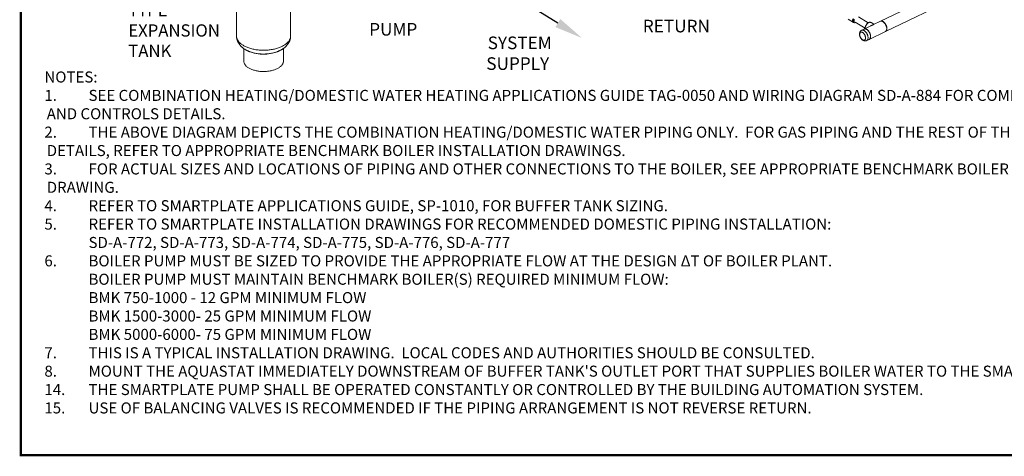
# Model space of a CAD drawing. Extents: x 19.1 to 29.8, y 0.6 to 8.7.
# Drawn here: x 19.1 to 25.3, y 0.6 to 3.3 of the extents above; entities that cross this region are included whole.
import ezdxf

# ---------------------------------------------------------------- set-up
doc = ezdxf.new("R2010")
doc.units = 0
doc.header["$MEASUREMENT"] = 0
doc.layers.get('0').update_dxf_attribs({"linetype": 'CONTINUOUS'})
doc.layers.add('D4', color=4, linetype='CONTINUOUS')
doc.layers.add('D7', color=7, linetype='CONTINUOUS')
doc.styles.add('SIM1', font='ROMANS')

# ---------------------------------------------------------------- blocks, each defined once
blk = doc.blocks.new('A$C570E4B01')
at = {"lineweight": 15}
for p, q in [((0.8027, 1.0186), (0.804, 0.2265)), ((1.1477, 0.2271), (1.1464, 1.0192)), ((5.5932, 0.6571), (4.8914, 0.3197)), ((4.923, 0.254), (5.6248, 0.5913)), ((4.6853, 0.3323), (4.7196, 0.3116)), ((4.7165, 0.3164), (4.7168, 0.3367)), ((4.7238, 0.312), (4.7165, 0.3164)), ((4.717, 0.3156), (4.7243, 0.3112)), ((4.7241, 0.3323), (4.7238, 0.312)), ((4.7303, 0.3127), (4.7934, 0.2752)), ((4.8136, 0.3092), (4.7507, 0.3466)), ((4.8903, 0.3192), (4.8473, 0.2985)), ((4.9082, 0.3157), (4.9071, 0.3164)), ((4.7243, 0.3112), (4.7374, 0.3085)), ((4.7873, 0.2697), (4.7718, 0.2622)), ((4.8306, 0.2905), (4.7876, 0.2698)), ((4.7937, 0.2786), (4.7936, 0.2776)), ((4.8115, 0.3078), (4.8107, 0.3073)), ((4.8192, 0.2041), (4.9219, 0.2534)), ((4.8496, 0.2996), (4.8311, 0.3107)), ((4.9302, 0.2683), (4.9304, 0.2696)), ((4.8034, 0.1965), (4.8189, 0.2039)), ((0.8497, 0.1462), (0.8498, 0.0674)), ((1.0604, 0.125), (1.0598, 0.1248)), ((1.1024, 0.0678), (1.1023, 0.1466)), ((0.8921, 0.1246), (0.8917, 0.1247))]:
    blk.add_line(p, q, dxfattribs=at)
at = {"lineweight": 15, "flags": 128}
for points in [[(4.714, 0.33), (4.7136, 0.3276), (4.7135, 0.3252), (4.7135, 0.3229), (4.7138, 0.3207), (4.7143, 0.3187), (4.715, 0.3168), (4.716, 0.3151), (4.717, 0.3137), (4.7183, 0.3125), (4.7198, 0.3115), (4.7213, 0.3107), (4.7231, 0.3102), (4.7249, 0.31), (4.7268, 0.31), (4.7287, 0.3103)], [(4.9219, 0.2534), (4.9221, 0.2536), (4.9237, 0.2545), (4.9251, 0.2558), (4.9264, 0.2572), (4.9275, 0.2589), (4.9285, 0.2609), (4.9292, 0.263), (4.9298, 0.2653), (4.9302, 0.2678), (4.9304, 0.2704), (4.9304, 0.2732), (4.9302, 0.2761), (4.9298, 0.279), (4.9292, 0.282), (4.9284, 0.2851), (4.9275, 0.2881), (4.9263, 0.2912), (4.9251, 0.2942), (4.9236, 0.2971), (4.922, 0.3), (4.9203, 0.3027), (4.9185, 0.3053), (4.9166, 0.3078), (4.9146, 0.31), (4.9125, 0.3121), (4.9104, 0.314), (4.9082, 0.3157), (4.906, 0.3171), (4.9038, 0.3183), (4.9017, 0.3192), (4.8995, 0.3198), (4.8975, 0.3202), (4.8955, 0.3203), (4.8935, 0.3202), (4.8917, 0.3197), (4.8903, 0.3192)], [(4.8906, 0.3193), (4.8907, 0.3194), (4.8924, 0.3201), (4.8942, 0.3206), (4.8961, 0.3209), (4.8981, 0.3208), (4.9001, 0.3205), (4.9022, 0.3199), (4.9044, 0.3191), (4.9066, 0.318), (4.9088, 0.3166), (4.9109, 0.315), (4.9131, 0.3132), (4.9152, 0.3111), (4.9172, 0.3089), (4.9191, 0.3065), (4.921, 0.3039), (4.9227, 0.3012), (4.9243, 0.2984)], [(4.9082, 0.3157), (4.9103, 0.3142), (4.9124, 0.3125), (4.9144, 0.3105), (4.9164, 0.3084), (4.9183, 0.3061), (4.9202, 0.3036), (4.9219, 0.301), (4.9235, 0.2982), (4.9249, 0.2954), (4.9262, 0.2925), (4.9274, 0.2896), (4.9283, 0.2866), (4.9291, 0.2836), (4.9298, 0.2807), (4.9302, 0.2778), (4.9305, 0.275), (4.9305, 0.2723), (4.9304, 0.2697), (4.9304, 0.2696)], [(4.787, 0.1984), (4.7853, 0.1983), (4.7835, 0.1984), (4.7817, 0.1988), (4.7799, 0.1995), (4.778, 0.2004), (4.7761, 0.2016), (4.7742, 0.203), (4.7723, 0.2047), (4.7705, 0.2065), (4.7688, 0.2085), (4.7672, 0.2107), (4.7656, 0.213), (4.7642, 0.2155), (4.7629, 0.218), (4.7618, 0.2206), (4.7608, 0.2232), (4.76, 0.2259), (4.7594, 0.2285), (4.759, 0.2311), (4.7587, 0.2337), (4.7587, 0.2361), (4.7588, 0.2384), (4.7591, 0.2406), (4.7596, 0.2426), (4.7603, 0.2444), (4.7612, 0.246), (4.7622, 0.2474), (4.7634, 0.2486), (4.7647, 0.2495), (4.7662, 0.2501), (4.7678, 0.2505), (4.7695, 0.2506), (4.7712, 0.2505), (4.773, 0.2501), (4.7749, 0.2494), (4.7768, 0.2485), (4.7787, 0.2473), (4.7806, 0.2459), (4.7824, 0.2442), (4.7842, 0.2424), (4.7859, 0.2404), (4.7876, 0.2382), (4.7891, 0.2359), (4.7905, 0.2334), (4.7918, 0.2309), (4.7929, 0.2283), (4.7939, 0.2256), (4.7947, 0.223), (4.7953, 0.2204), (4.7958, 0.2178), (4.796, 0.2152), (4.7961, 0.2128), (4.796, 0.2105), (4.7956, 0.2083), (4.7951, 0.2063), (4.7944, 0.2045), (4.7936, 0.2029), (4.7925, 0.2015), (4.7913, 0.2003), (4.79, 0.1994), (4.7885, 0.1988), (4.787, 0.1984)], [(4.7751, 0.2632), (4.7733, 0.2628), (4.7718, 0.2622)], [(4.8034, 0.1965), (4.8036, 0.1966), (4.8052, 0.1976), (4.8066, 0.1988), (4.8079, 0.2002), (4.809, 0.2019), (4.81, 0.2039), (4.8107, 0.206), (4.8113, 0.2083), (4.8117, 0.2108), (4.8119, 0.2134), (4.8119, 0.2162), (4.8117, 0.219), (4.8113, 0.222), (4.8107, 0.225), (4.81, 0.228), (4.809, 0.2311), (4.8079, 0.2341), (4.8066, 0.2371), (4.8052, 0.2401), (4.8036, 0.2429), (4.8019, 0.2457), (4.8001, 0.2483), (4.7981, 0.2508), (4.7961, 0.253), (4.7941, 0.2551), (4.7919, 0.257), (4.7898, 0.2587), (4.7876, 0.2601), (4.7854, 0.2613), (4.7832, 0.2622), (4.7811, 0.2629), (4.779, 0.2633), (4.777, 0.2634), (4.7751, 0.2632)], [(4.7906, 0.2707), (4.7888, 0.2703), (4.7873, 0.2697)], [(4.7876, 0.2698), (4.7891, 0.2704), (4.7909, 0.2708), (4.7928, 0.271), (4.7948, 0.2709), (4.7969, 0.2705), (4.799, 0.2699), (4.8012, 0.2689), (4.8034, 0.2678)], [(4.8189, 0.2039), (4.8191, 0.2041), (4.8207, 0.205), (4.8221, 0.2062), (4.8234, 0.2077), (4.8245, 0.2094), (4.8255, 0.2113), (4.8262, 0.2134), (4.8268, 0.2158), (4.8272, 0.2182), (4.8274, 0.2209), (4.8274, 0.2236), (4.8272, 0.2265), (4.8268, 0.2295), (4.8262, 0.2325), (4.8255, 0.2355), (4.8245, 0.2386), (4.8234, 0.2416), (4.8221, 0.2446), (4.8207, 0.2475), (4.8191, 0.2504), (4.8174, 0.2531), (4.8156, 0.2558), (4.8137, 0.2582), (4.8116, 0.2605), (4.8096, 0.2626), (4.8074, 0.2645), (4.8053, 0.2661), (4.8031, 0.2676), (4.8009, 0.2688), (4.7988, 0.2697), (4.7966, 0.2703), (4.7945, 0.2707), (4.7925, 0.2708), (4.7906, 0.2707)], [(4.8311, 0.3107), (4.8298, 0.3113), (4.8281, 0.3119), (4.8262, 0.3123), (4.8242, 0.3124), (4.8221, 0.3123), (4.82, 0.3118), (4.8178, 0.3112), (4.8157, 0.3102), (4.8135, 0.3091), (4.8113, 0.3077), (4.8092, 0.306), (4.8071, 0.3042), (4.8051, 0.3022), (4.8033, 0.3), (4.8015, 0.2977), (4.7999, 0.2952), (4.7984, 0.2927), (4.7971, 0.29), (4.796, 0.2874), (4.795, 0.2847), (4.7943, 0.282), (4.7938, 0.2793), (4.7935, 0.2767), (4.7934, 0.2742), (4.7934, 0.2726)], [(4.8034, 0.2678), (4.8055, 0.2663), (4.8077, 0.2647), (4.8098, 0.2628), (4.8119, 0.2607), (4.8139, 0.2584), (4.8159, 0.256), (4.8177, 0.2534), (4.8194, 0.2506), (4.821, 0.2478), (4.8224, 0.2448), (4.8237, 0.2418), (4.8248, 0.2388), (4.8258, 0.2357), (4.8265, 0.2327), (4.8271, 0.2297), (4.8275, 0.2267), (4.8277, 0.2239), (4.8277, 0.2211), (4.8275, 0.2185), (4.8272, 0.216), (4.8266, 0.2137), (4.8258, 0.2115), (4.8249, 0.2096), (4.8238, 0.2079), (4.8225, 0.2064), (4.821, 0.2052), (4.8195, 0.2042), (4.8192, 0.2041)], [(4.9243, 0.2984), (4.9258, 0.2954), (4.9272, 0.2925), (4.9283, 0.2894), (4.9293, 0.2864), (4.9301, 0.2833), (4.9308, 0.2803), (4.9312, 0.2773), (4.9315, 0.2744), (4.9315, 0.2717), (4.9314, 0.269), (4.931, 0.2665), (4.9305, 0.2641), (4.9298, 0.2619), (4.9289, 0.2599), (4.9278, 0.2582), (4.9266, 0.2566), (4.9252, 0.2554), (4.9236, 0.2543), (4.9227, 0.2539)], [(1.1477, 0.2271), (1.1477, 0.2263), (1.1475, 0.2225), (1.147, 0.2187), (1.1462, 0.215), (1.1451, 0.2112), (1.1438, 0.2075), (1.1421, 0.2038), (1.1402, 0.2002), (1.138, 0.1966), (1.1356, 0.1931), (1.1328, 0.1896), (1.1298, 0.1862), (1.1266, 0.1828), (1.123, 0.1796), (1.1193, 0.1764), (1.1153, 0.1732), (1.111, 0.1702), (1.1065, 0.1673), (1.1019, 0.1645), (1.097, 0.1617), (1.0918, 0.1591), (1.0865, 0.1566), (1.0811, 0.1543), (1.0754, 0.152), (1.0696, 0.1499), (1.0636, 0.1479), (1.0574, 0.146), (1.0511, 0.1443), (1.0447, 0.1427), (1.0382, 0.1412), (1.0316, 0.1399), (1.0249, 0.1388), (1.0181, 0.1378), (1.0112, 0.1369), (1.0043, 0.1362), (0.9973, 0.1356), (0.9903, 0.1352), (0.9832, 0.135), (0.9762, 0.1349), (0.9691, 0.135), (0.9621, 0.1352), (0.955, 0.1355), (0.9481, 0.1361), (0.9411, 0.1368), (0.9342, 0.1376), (0.9274, 0.1386), (0.9207, 0.1397), (0.9141, 0.141), (0.9075, 0.1424), (0.9011, 0.144), (0.8948, 0.1457), (0.8887, 0.1475), (0.8827, 0.1495), (0.8768, 0.1516), (0.8711, 0.1538), (0.8656, 0.1562), (0.8603, 0.1586), (0.8552, 0.1612), (0.8503, 0.1639), (0.8456, 0.1667), (0.8411, 0.1696), (0.8368, 0.1726), (0.8328, 0.1757), (0.829, 0.1789), (0.8255, 0.1822), (0.8222, 0.1855), (0.8191, 0.1889), (0.8164, 0.1924), (0.8139, 0.1959), (0.8117, 0.1995), (0.8097, 0.2031), (0.8081, 0.2068), (0.8067, 0.2105), (0.8056, 0.2142), (0.8048, 0.218), (0.8043, 0.2217), (0.804, 0.2255), (0.804, 0.2265)], [(1.1024, 0.0678), (1.1023, 0.0652), (1.102, 0.062), (1.1013, 0.0588), (1.1004, 0.0556), (1.0991, 0.0524), (1.0976, 0.0493), (1.0958, 0.0462), (1.0938, 0.0431), (1.0914, 0.0401), (1.0888, 0.0372), (1.086, 0.0343), (1.0828, 0.0316), (1.0795, 0.0289), (1.0759, 0.0263), (1.0721, 0.0237), (1.068, 0.0213), (1.0637, 0.019), (1.0593, 0.0168), (1.0546, 0.0147), (1.0498, 0.0128), (1.0448, 0.0109), (1.0396, 0.0092), (1.0343, 0.0077), (1.0289, 0.0062), (1.0233, 0.005), (1.0177, 0.0038), (1.0119, 0.0028), (1.006, 0.002), (1.0001, 0.0013), (0.9941, 0.0007), (0.9881, 0.0003), (0.9821, 0.0001), (0.976, 0), (0.97, 0.0001), (0.9639, 0.0003), (0.9579, 0.0007), (0.9519, 0.0012), (0.946, 0.0019), (0.9402, 0.0028), (0.9344, 0.0037), (0.9288, 0.0049), (0.9232, 0.0062), (0.9178, 0.0076), (0.9125, 0.0091), (0.9073, 0.0108), (0.9023, 0.0127), (0.8975, 0.0146), (0.8928, 0.0167), (0.8884, 0.0189), (0.8841, 0.0212), (0.8801, 0.0236), (0.8762, 0.0261), (0.8727, 0.0287), (0.8693, 0.0314), (0.8662, 0.0342), (0.8633, 0.037), (0.8607, 0.0399), (0.8584, 0.0429), (0.8563, 0.046), (0.8546, 0.0491), (0.8531, 0.0522), (0.8518, 0.0554), (0.8509, 0.0586), (0.8503, 0.0618), (0.8499, 0.065), (0.8498, 0.0674)], [(1.0598, 0.1248), (1.0559, 0.1234), (1.0502, 0.1216), (1.0444, 0.12), (1.0384, 0.1184), (1.0324, 0.117), (1.0262, 0.1158), (1.0199, 0.1147), (1.0135, 0.1137), (1.0071, 0.1129), (1.0006, 0.1122), (0.994, 0.1117), (0.9875, 0.1114), (0.9809, 0.1112), (0.9742, 0.1111), (0.9676, 0.1112), (0.961, 0.1115), (0.9545, 0.1119), (0.948, 0.1125), (0.9415, 0.1132), (0.9351, 0.1141), (0.9287, 0.1151), (0.9225, 0.1163), (0.9164, 0.1176), (0.9104, 0.119), (0.9045, 0.1206), (0.8987, 0.1224), (0.8931, 0.1242), (0.8921, 0.1246)]]:
    blk.add_lwpolyline(points, dxfattribs=at)
at = {"lineweight": 15}
for centre, radius, start, end in [((4.727, 0.3226), 0.0122, 210.32483, 215.0315), ((4.7343, 0.3181), 0.0122, 210.32483, 215.0315), ((4.8353, 0.2732), 0.042, 125.79268, 172.63514), ((0.9756, 0.3602), 0.25, 250.37925, 289.81189)]:
    blk.add_arc(centre, radius, start, end, dxfattribs=at)
for points, knots in [([(4.7718, 0.2622), (4.7717, 0.2622), (4.7709, 0.2618), (4.7695, 0.261), (4.7676, 0.2596), (4.7658, 0.2581), (4.7642, 0.2563), (4.7628, 0.2544), (4.7615, 0.2523), (4.7605, 0.2501), (4.7596, 0.2478), (4.7589, 0.2453), (4.7584, 0.2427), (4.7582, 0.2399), (4.7581, 0.2371), (4.7583, 0.2341), (4.7586, 0.2312), (4.7592, 0.2282), (4.76, 0.2253), (4.761, 0.2223), (4.7621, 0.2195), (4.7634, 0.2167), (4.7649, 0.214), (4.7665, 0.2114), (4.7683, 0.2088), (4.7702, 0.2065), (4.7723, 0.2042), (4.7745, 0.2021), (4.7768, 0.2002), (4.7793, 0.1985), (4.7818, 0.1971), (4.7843, 0.1961), (4.7867, 0.1952), (4.7891, 0.1947), (4.7914, 0.1943), (4.7939, 0.1942), (4.7958, 0.1944), (4.7969, 0.1945), (4.7972, 0.1946)], [0, 0, 0, 0, 0.001974, 0.02796, 0.053751, 0.079461, 0.105225, 0.131182, 0.157481, 0.184275, 0.211706, 0.239893, 0.268895, 0.298682, 0.329113, 0.359969, 0.390987, 0.421958, 0.452804, 0.483516, 0.514129, 0.544706, 0.575324, 0.606044, 0.636948, 0.668118, 0.699624, 0.7315, 0.763723, 0.796137, 0.828416, 0.856703, 0.884232, 0.911036, 0.937205, 0.962851, 0.990758, 1, 1, 1, 1]), ([(4.8306, 0.2905), (4.8317, 0.291), (4.8338, 0.292), (4.8368, 0.2933), (4.8391, 0.2944), (4.8404, 0.295), (4.8409, 0.2952)], [0, 0, 0, 0, 0.302081, 0.57365, 0.852118, 1, 1, 1, 1]), ([(4.8409, 0.2952), (4.8416, 0.2956), (4.8432, 0.2963), (4.8452, 0.2974), (4.8466, 0.2982), (4.8472, 0.2984), (4.8473, 0.2985)], [0, 0, 0, 0, 0.267474, 0.543756, 0.913813, 1, 1, 1, 1]), ([(0.8041, 0.2265), (0.8041, 0.2257), (0.804, 0.2234), (0.8043, 0.2194), (0.8048, 0.2147), (0.8056, 0.2101), (0.8066, 0.2055), (0.8079, 0.2009), (0.8094, 0.1964), (0.8112, 0.192), (0.8132, 0.1876), (0.8155, 0.1833), (0.818, 0.1791), (0.8207, 0.1749), (0.8237, 0.1708), (0.8269, 0.1668), (0.8304, 0.1629), (0.8341, 0.1591), (0.838, 0.1554), (0.8422, 0.1518), (0.8467, 0.1483), (0.8513, 0.145), (0.8562, 0.1417), (0.8613, 0.1387), (0.8665, 0.1357), (0.872, 0.1329), (0.8776, 0.1303), (0.8833, 0.1279), (0.8881, 0.126), (0.8911, 0.1249), (0.8921, 0.1246)], [0, 0, 0, 0, 0.016997, 0.050391, 0.083752, 0.117133, 0.150589, 0.184167, 0.217926, 0.251917, 0.286196, 0.320818, 0.355836, 0.391301, 0.427261, 0.463755, 0.500817, 0.538464, 0.576699, 0.615505, 0.654846, 0.694668, 0.734896, 0.775451, 0.816242, 0.857183, 0.898198, 0.9392, 0.980143, 1, 1, 1, 1]), ([(1.0597, 0.1248), (1.0605, 0.1251), (1.0633, 0.126), (1.068, 0.1279), (1.0738, 0.1304), (1.0795, 0.133), (1.085, 0.1358), (1.0904, 0.1388), (1.0956, 0.142), (1.1006, 0.1453), (1.1054, 0.1488), (1.11, 0.1525), (1.1144, 0.1563), (1.1185, 0.1602), (1.1224, 0.1643), (1.1259, 0.1684), (1.1293, 0.1727), (1.1323, 0.177), (1.1351, 0.1815), (1.1375, 0.186), (1.1398, 0.1905), (1.1417, 0.1951), (1.1434, 0.1998), (1.1448, 0.2044), (1.1459, 0.2092), (1.1467, 0.2139), (1.1473, 0.2186), (1.1477, 0.223), (1.1477, 0.2259), (1.1477, 0.2271)], [0, 0, 0, 0, 0.016405, 0.057458, 0.098677, 0.140044, 0.181526, 0.223079, 0.26462, 0.306062, 0.347314, 0.388274, 0.428843, 0.468935, 0.508475, 0.547416, 0.585733, 0.623421, 0.660495, 0.696985, 0.73293, 0.768378, 0.803379, 0.837986, 0.872253, 0.906233, 0.939976, 0.973536, 1, 1, 1, 1]), ([(4.7972, 0.1946), (4.7979, 0.1947), (4.7994, 0.195), (4.8015, 0.1956), (4.8028, 0.1963), (4.8034, 0.1965)], [0, 0, 0, 0, 0.34335, 0.719063, 1, 1, 1, 1])]:
    blk.add_open_spline(points, degree=3, knots=knots, dxfattribs=at)

msp = doc.modelspace()

# ---------------------------------------------------------------- linework, layer by layer
at = {"layer": 'D4', "color": 7, "const_width": 0.0153}
msp.add_lwpolyline([(19.0761, 8.7264), (19.0761, 0.5664), (29.7861, 0.5664), (29.7861, 8.7264)], close=True, dxfattribs=at)
at = {"layer": 'D7', "color": 7, "linetype": 'ByBlock', "lineweight": -2}
msp.add_lwpolyline([(22.4839, 3.3084), (22.3299, 3.4038)], dxfattribs=at)
at = {"layer": 'D7', "color": 7, "linetype": 'Continuous'}
msp.add_solid([(22.4997, 3.3339), (22.637, 3.2136), (22.4681, 3.2829)], dxfattribs=at)

# ---------------------------------------------------------------- block references
msp.add_blockref('A$C570E4B01', (19.6403, 3.0009), dxfattribs=at)

# ---------------------------------------------------------------- texts
at = {"color": 7, "linetype": 'Continuous', "style": 'SIM1'}
for s, p in [('RETURN', (23.0229, 3.2493)), ('PUMP', (21.2863, 3.2288)), ('SYSTEM', (22.0385, 3.1429)), ('SUPPLY', (22.0295, 3.0113))]:
    msp.add_text(s, height=0.08, dxfattribs=at).set_placement(p)
at = {"color": 7, "linetype": 'Continuous', "insert": (19.7576, 3.5596), "char_height": 0.07776, "attachment_point": 1, "style": 'SIM1'}
msp.add_mtext('DIAPHRAGM\\PTYPE\\PEXPANSION\\PTANK', dxfattribs=at)
at = {"layer": 'D7', "insert": (19.2254, 3.0012), "char_height": 0.07, "attachment_point": 1, "style": 'SIM1'}
msp.add_mtext_dynamic_manual_height_columns("NOTES:\\P\\pi-0.21,l0.21,t0.21;1.^ISEE COMBINATION HEATING/DOMESTIC WATER HEATING APPLICATIONS GUIDE TAG-0050 AND WIRING DIAGRAM SD-A-884 FOR COMPLETE APPLICATION AND CONTROLS DETAILS.\\P2.^ITHE ABOVE DIAGRAM DEPICTS THE COMBINATION HEATING/DOMESTIC WATER PIPING ONLY.  FOR GAS PIPING AND THE REST OF THE WATER-SIDE PIPING DETAILS, REFER TO APPROPRIATE BENCHMARK BOILER INSTALLATION DRAWINGS.\\P3.^IFOR ACTUAL SIZES AND LOCATIONS OF PIPING AND OTHER CONNECTIONS TO THE BOILER, SEE APPROPRIATE BENCHMARK BOILER DIMENSIONAL DRAWING.\\P{\\C7;4.^IREFER TO SMARTPLATE APPLICATIONS GUIDE, SP-1010, FOR BUFFER TANK SIZIN}G.\\P{\\C7;5.^IREFER TO SMARTPLATE INSTALLATION DRAWINGS FOR RECOMMENDED DOMESTIC PIPING INSTALLATI}ON:\\P\\pi0,l0,tz;^I{\\C7;SD-A-772, SD-A-773, SD-A-774, SD-A-775, SD-A-776, SD-A-777}\\P\\pi-0.21,l0.21,t0.21;{\\C7;6.^IBOILER PUMP MUST BE SIZED TO PROVIDE THE APPROPRIATE FLOW AT THE DESIGN ΔT OF BOILER PLANT}.\\P\\pi0,l0,tz;^I{\\C7;BOILER PUMP MUST MAINTAIN BENCHMARK BOILER(S) REQUIRED MINIMUM FLOW}:\\P^I{\\C7;BMK 750-1000 - 12 GPM MINIMUM FLOW}^I^I^I\\P^I{\\C7;BMK 1500-3000- 25 GPM MINIMUM FLOW}^I^I^I{\\C7;\\P}^I{\\C7;BMK 5000-6000- 75 GPM MINIMUM FLOW}\\P\\pi-0.21,l0.21,t0.21;7.^ITHIS IS A TYPICAL INSTALLATION DRAWING.  LOCAL CODES AND AUTHORITIES SHOULD BE CONSULTED.\\P8.^IMOUNT THE AQUASTAT IMMEDIATELY DOWNSTREAM OF BUFFER TANK'S OUTLET PORT THAT SUPPLIES BOILER WATER TO THE SMARTPLATE.\\P\\pi-0.17959,l0.17959,t0.17959,0.26937;{\\C7;14.^I}THE SMARTPLATE PUMP SHALL BE OPERATED CONSTANTLY OR CONTROLLED BY THE BUILDING AUTOMATION SYSTEM.\\P{\\C7;15.^IUSE OF BALANCING VALVES IS RECOMMENDED IF THE PIPING ARRANGEMENT IS NOT REVERSE RETURN.}", width=7.157047, gutter_width=0.5, heights=[0], dxfattribs=at)

doc.saveas('drawing.dxf')
